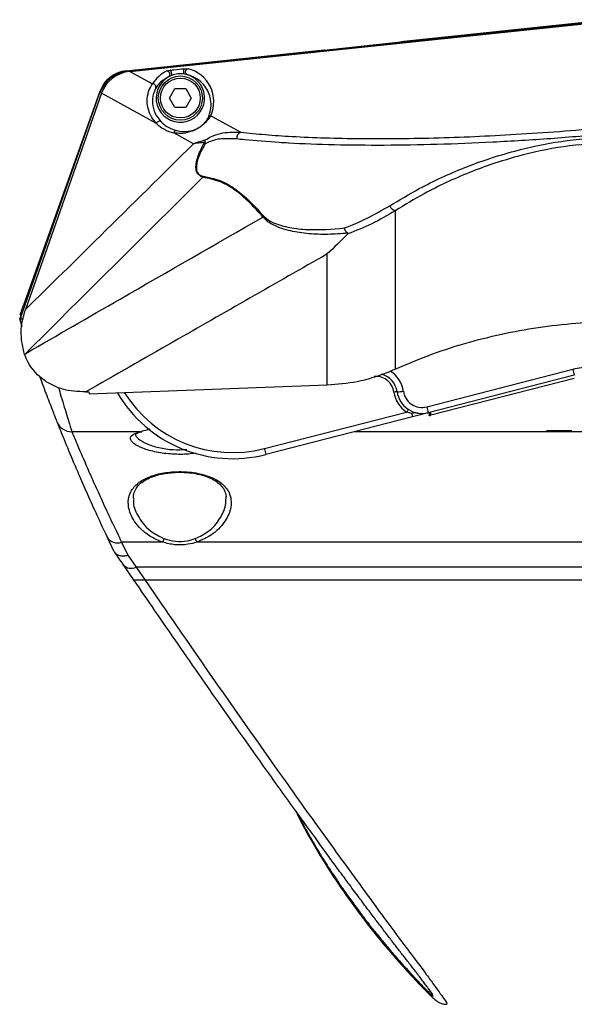
# Model space of a CAD drawing. Units: millimetres. Extents: x 18 to 982, y 7 to 588.
# Drawn here: x 18 to 106, y 432 to 588 of the extents above; entities that cross this region are included whole.
import ezdxf

# ---------------------------------------------------------------- set-up
doc = ezdxf.new("R2010")
doc.units = ezdxf.units.MM

msp = doc.modelspace()

# ---------------------------------------------------------------- linework, layer by layer
at = {"color": 7, "linetype": 'Continuous', "lineweight": 25}
for p, q in [((112.08, 588.14), (78.64, 584.63)), ((35.37, 580), (111.62, 588.01)), ((35.66, 579.94), (111.64, 587.93)), ((66.5, 583.34), (78.64, 584.61)), ((78.63, 584.54), (78.64, 584.61)), ((78.64, 584.63), (78.64, 584.54)), ((78.64, 584.61), (78.64, 584.63)), ((35.12, 580.06), (66.5, 583.35)), ((66.51, 583.27), (66.5, 583.35)), ((66.5, 583.35), (66.5, 583.34)), ((66.5, 583.34), (66.51, 583.27)), ((35.66, 579.94), (39.28, 577.96)), ((42.32, 579.32), (41.83, 579.09)), ((44.81, 579.4), (44.28, 579.53)), ((41.96, 575.73), (42.83, 577.23)), ((42.83, 577.23), (44.56, 577.23)), ((44.56, 577.23), (45.42, 575.73)), ((18.41, 541.01), (30.86, 576.44)), ((30.92, 576.75), (18.85, 542.91)), ((31.19, 576.48), (19.16, 542.23)), ((39.89, 571.72), (31.19, 576.48)), ((42.83, 574.23), (41.96, 575.73)), ((45.42, 575.73), (44.56, 574.23)), ((44.56, 574.23), (42.83, 574.23)), ((48.5, 572.91), (53.27, 570.31)), ((45.78, 568.5), (42.63, 570.23)), ((66.97, 530.27), (66.97, 551.03)), ((18.23, 540.74), (18.5, 541.39)), ((18.31, 541.39), (18.55, 541.39)), ((18.64, 539.5), (18.23, 540.74)), ((18.82, 540.74), (18.6, 540.74)), ((82.74, 526.8), (105.88, 532.75)), ((106.13, 531.81), (82.99, 525.87)), ((106.13, 531.31), (83.41, 525.48)), ((28.69, 529.17), (29.21, 529.19)), ((29.21, 529.19), (29.24, 528.89)), ((29.24, 528.89), (66.97, 530.27)), ((57, 520.19), (79.55, 525.98)), ((82.91, 525.85), (82.91, 525.85)), ((83.11, 525.9), (83.11, 525.4)), ((80.48, 525.22), (57.25, 519.26)), ((37.33, 522.86), (26.5, 522.86)), ((33.15, 503.94), (32.12, 506.12)), ((40.88, 505.36), (34.38, 505.36)), ((34.38, 505.36), (35.36, 503.31)), ((181, 505.36), (46.3, 505.36)), ((35.36, 503.31), (36.67, 501.41)), ((34.62, 501.77), (36.32, 499.31)), ((113.65, 501.41), (36.67, 501.41)), ((36.67, 501.41), (38.11, 499.32)), ((113.65, 499.32), (38.11, 499.32)), ((85.93, 432.16), (85.91, 432.16))]:
    msp.add_line(p, q, dxfattribs=at)
at = {"color": 8, "linetype": 'Continuous', "lineweight": 25}
for p, q in [((19.08, 542.91), (18.85, 542.91)), ((74.64, 531.63), (74.39, 531.63)), ((83.41, 525.48), (83.41, 525.98)), ((156.12, 522.86), (71.29, 522.86))]:
    msp.add_line(p, q, dxfattribs=at)
at = {"color": 7, "linetype": 'Continuous', "lineweight": 25, "flags": 128}
for points in [[(77.75, 557.88), (77.75, 556.28), (77.75, 539.26), (77.75, 532.78)], [(19, 535.12), (19.18, 535.26), (19.21, 535.28)], [(83.11, 525.4), (83.11, 525.4), (83.13, 525.41), (83.16, 525.41), (83.19, 525.42), (83.24, 525.43), (83.29, 525.45), (83.35, 525.46), (83.41, 525.48)], [(37.33, 522.86), (37.46, 522.86), (37.56, 522.88)]]:
    msp.add_lwpolyline(points, dxfattribs=at)
at = {"color": 7, "linetype": 'Continuous', "flags": 128}
msp.add_lwpolyline([(101.72, 523), (101.87, 522.99), (102.3, 522.99), (102.95, 522.99), (103.72, 522.99), (104.48, 522.99), (105.13, 522.99), (105.56, 522.99), (105.72, 523), (105.56, 523), (105.13, 523), (104.48, 523), (103.72, 523.01), (102.95, 523), (102.3, 523), (101.87, 523), (101.72, 523)], dxfattribs=at)
at = {"color": 7, "linetype": 'Continuous', "lineweight": 25}
for radius in [3.5, 3.15]:
    msp.add_circle((43.69, 575.73), radius, dxfattribs=at)
for centre, radius, start, end in [((35.93, 574.65), 5.37, 96, 160.6338), ((43.69, 575.73), 3.84, 118.9805, 73.0195), ((43.69, 575.73), 3.84, 81.1676, 110.9322), ((39.32, 577.46), 0.502, 339.6845, 95.0638), ((48.55, 572.43), 0.49, 94.7673, 145.1982), ((40.36, 571.55), 0.501, 54.0812, 159.5772), ((43.09, 570.08), 0.49, 85.4495, 162.1823), ((53.64, 569.33), 1.04, 110.6485, 185.2516), ((48.52, 568.57), 1.03, 149.9139, 173.2468), ((48.29, 568.86), 0.805, 192.2815, 210.977), ((48.53, 568.72), 0.969, 157.6716, 196.0916), ((48.42, 563.33), 1.16, 179.3728, 188.297), ((78.11, 559.17), 1.34, 201.6812, 254.2228), ((57.73, 556.6), 0.986, 152.2728, 163.7842), ((18.6, 540.94), 0.2, 160.6338, 270), ((74.67, 528.71), 3.4, 8.0149, 75.943), ((108.62, 522.09), 11, 90, 104.405), ((132.56, 539.36), 27.48, 193.9129, 195.9273), ((74.67, 528.73), 2.9, 8.0149, 90.5861), ((78.17, 525.57), 3.62, 92.0791, 99.9746), ((82, 529.76), 4.5, 188.0149, 237.0874), ((77.78, 536.4), 7.22, 272.0687, 279.9815), ((82, 529.75), 4, 188.0149, 284.405), ((82, 529.71), 3, 188.0149, 284.405), ((84.94, 522.64), 6.34, 143.7753, 148.1609), ((92.61, 528.81), 12.65, 193.9478, 196.4667), ((109.42, 533.41), 27.48, 193.9128, 195.9274), ((26.45, 525.32), 2.45, 202.0102, 271.1789), ((83.69, 526.8), 27.5, 193.9129, 195.9264), ((33.73, 507.19), 1.94, 213.5914, 289.6743), ((39.18, 506.49), 2.04, 326.3127, 343.5049), ((48, 506.5), 2.04, 196.4973, 213.685)]:
    msp.add_arc(centre, radius, start, end, dxfattribs=at)
at = {"color": 8, "linetype": 'Continuous', "lineweight": 25}
for centre, radius, start, end in [((74.67, 528.68), 4.4, 8.0149, 59.1125), ((35.88, 502.93), 1.71, 221.8018, 297.5556)]:
    msp.add_arc(centre, radius, start, end, dxfattribs=at)
at = {"color": 7, "linetype": 'Continuous', "lineweight": 25}
for centre, major_axis, ratio, start_param, end_param in [((43.75, 575.17), (-0.56, 5.31), 0.980193, 4.173397, 5.953579), ((36.46, 574.55), (4.93, -2.7), 0.955204, 2.197841, 3.297187), ((43.75, 575.17), (-0.56, 5.31), 0.980193, 0.329607, 0.917583), ((43.85, 575.68), (5.31, -1.86), 0.993455, 4.267755, 4.829385), ((51.97, 539.81), (16.95, -12.76), 0.999927, 4.318103, 5.608839)]:
    msp.add_ellipse(centre, major_axis=major_axis, ratio=ratio, start_param=start_param, end_param=end_param, dxfattribs=at)
at = {"color": 8, "linetype": 'Continuous', "lineweight": 25}
msp.add_ellipse((51.97, 539.77), major_axis=(16.16, -12.14), ratio=0.999923, start_param=4.342248, end_param=5.608071, dxfattribs=at)
at = {"color": 7, "linetype": 'Continuous', "lineweight": 25}
for points, knots in [([(42.14, 580.14), (42.31, 580.16), (43.02, 580.26), (43.74, 580.32), (44.28, 580.37)], [0, 0, 0, 0, 0.241317, 1, 1, 1, 1]), ([(44.28, 579.53), (44.27, 579.56), (44.26, 579.63), (44.24, 579.76), (44.23, 579.89), (44.22, 580.03), (44.23, 580.15), (44.24, 580.25), (44.26, 580.33), (44.28, 580.35), (44.28, 580.37)], [0, 0, 0, 0, 0.125013, 0.249998, 0.375, 0.500007, 0.625017, 0.750003, 0.875015, 1, 1, 1, 1]), ([(44.28, 580.37), (44.4, 580.37), (44.57, 580.38), (44.75, 580.38), (44.85, 580.38), (44.89, 580.37), (44.91, 580.37)], [0, 0, 0, 0, 0.473095, 0.732187, 0.86619, 1, 1, 1, 1]), ([(44.81, 579.4), (44.77, 579.42), (44.68, 579.47), (44.58, 579.59), (44.52, 579.74), (44.51, 579.91), (44.55, 580.07), (44.64, 580.22), (44.76, 580.33), (44.86, 580.36), (44.91, 580.37)], [0, 0, 0, 0, 0.125005, 0.250001, 0.375001, 0.499994, 0.62499, 0.75, 0.874997, 1, 1, 1, 1]), ([(35.12, 580.06), (34.66, 579.97), (33.73, 579.79), (32.52, 579.05), (31.51, 578.04), (31.12, 577.18), (30.92, 576.75)], [0, 0, 0, 0, 0.250647, 0.500029, 0.749398, 1, 1, 1, 1]), ([(41.83, 579.09), (41.52, 578.91), (40.8, 578.51), (40.24, 577.92), (39.94, 577.5), (39.79, 577.29)], [0, 0, 0, 0, 0.282682, 0.640541, 1, 1, 1, 1]), ([(41.54, 580.02), (41.55, 580.02), (41.59, 580.04), (41.68, 580.06), (41.86, 580.1), (42.03, 580.12), (42.14, 580.14)], [0, 0, 0, 0, 0.123336, 0.267574, 0.526526, 1, 1, 1, 1]), ([(41.83, 579.09), (41.87, 579.12), (41.95, 579.18), (42.02, 579.32), (42.05, 579.48), (42.02, 579.65), (41.95, 579.8), (41.83, 579.92), (41.69, 580), (41.59, 580.01), (41.54, 580.02)], [0, 0, 0, 0, 0.125004, 0.250006, 0.374994, 0.500013, 0.625013, 0.750006, 0.875002, 1, 1, 1, 1]), ([(42.32, 579.32), (42.32, 579.35), (42.32, 579.42), (42.32, 579.55), (42.3, 579.69), (42.27, 579.82), (42.24, 579.94), (42.21, 580.04), (42.17, 580.11), (42.15, 580.13), (42.14, 580.14)], [0, 0, 0, 0, 0.125006, 0.250011, 0.375006, 0.49999, 0.624989, 0.749992, 0.874998, 1, 1, 1, 1]), ([(48.14, 572.71), (48.17, 572.76), (48.28, 573.04), (48.5, 573.76), (48.61, 574.85), (48.4, 576.04), (47.95, 577.13), (47.22, 578.11), (46.27, 578.87), (45.33, 579.28), (44.84, 579.4), (44.81, 579.4)], [0, 0, 0, 0, 0.022193, 0.110975, 0.288728, 0.46649, 0.617838, 0.769153, 0.920465, 0.996219, 1, 1, 1, 1]), ([(39.89, 571.72), (39.62, 572.05), (39.06, 572.71), (38.57, 573.95), (38.37, 575.37), (38.6, 576.9), (39.05, 577.61), (39.28, 577.96)], [0, 0, 0, 0, 0.194344, 0.390388, 0.533562, 0.764912, 1, 1, 1, 1]), ([(39.79, 577.29), (39.64, 576.99), (39.32, 576.39), (39.17, 574.84), (39.63, 573.18), (40.31, 572.36), (40.66, 571.95)], [0, 0, 0, 0, 0.231097, 0.464947, 0.730816, 1, 1, 1, 1]), ([(48.5, 572.91), (48.4, 572.75), (48.23, 572.5), (47.83, 572.02), (47.49, 571.69), (47.23, 571.46), (47.02, 571.29), (46.78, 571.12), (46.47, 570.92), (45.83, 570.57), (44.87, 570.24), (43.72, 570.05), (42.99, 570.17), (42.63, 570.23)], [0, 0, 0, 0, 0.157681, 0.2378, 0.279097, 0.296824, 0.314987, 0.33097, 0.352469, 0.391267, 0.520154, 0.759703, 1, 1, 1, 1]), ([(43.13, 570.56), (43.68, 570.47), (44.35, 570.36), (45.46, 570.56), (45.97, 570.71), (46.53, 570.99), (46.8, 571.16), (46.99, 571.29), (47.11, 571.39), (47.22, 571.48), (47.4, 571.64), (47.67, 571.93), (47.97, 572.34), (48.07, 572.56), (48.14, 572.71)], [0, 0, 0, 0, 0.406133, 0.490866, 0.619648, 0.65657, 0.675969, 0.689839, 0.703055, 0.705624, 0.721553, 0.760691, 0.840111, 1, 1, 1, 1]), ([(40.66, 571.95), (40.73, 571.88), (41.07, 571.55), (41.86, 570.98), (42.67, 570.71), (43.13, 570.56)], [0, 0, 0, 0, 0.095603, 0.4782, 1, 1, 1, 1]), ([(53.27, 570.31), (54.55, 570.18), (57.11, 569.92), (61.58, 569.62), (66.59, 569.4), (72.25, 569.29), (78.29, 569.29), (84.6, 569.42), (91.09, 569.66), (97.76, 570.02), (104.62, 570.49), (109.3, 570.9), (111.64, 571.11)], [0, 0, 0, 0, 0.087059, 0.174565, 0.276104, 0.377644, 0.48217, 0.586696, 0.68853, 0.790364, 0.895181, 1, 1, 1, 1]), ([(47.63, 569.09), (47.96, 569.28), (49.18, 570), (51.06, 570.37), (52.71, 570.32), (53.27, 570.31)], [0, 0, 0, 0, 0.195297, 0.723284, 1, 1, 1, 1]), ([(111.68, 570.04), (108.57, 569.78), (102.34, 569.25), (93.2, 568.7), (84.35, 568.34), (75.92, 568.2), (68.01, 568.27), (62.62, 568.48), (57.92, 568.76), (55.16, 568.97), (53.03, 569.19), (52.6, 569.24)], [0, 0, 0, 0, 0.137615, 0.275668, 0.413276, 0.550504, 0.688175, 0.825404, 0.854433, 0.970672, 1, 1, 1, 1]), ([(76.87, 558.67), (78.41, 559.59), (82.15, 561.82), (88.71, 564.85), (96.28, 567.37), (104.05, 569.05), (109.21, 569.39), (111.82, 569.56)], [0, 0, 0, 0, 0.155248, 0.376005, 0.600819, 0.798224, 1, 1, 1, 1]), ([(19.16, 542.23), (23.11, 546.12), (31.98, 554.84), (40.87, 563.63), (45.78, 568.5)], [0, 0, 0, 0, 0.446379, 1, 1, 1, 1]), ([(45.78, 568.5), (45.79, 568.5), (45.81, 568.51), (45.9, 568.54), (46.21, 568.66), (46.78, 568.85), (47.34, 569.01), (47.63, 569.09)], [0, 0, 0, 0, 0.006217, 0.042584, 0.15309, 0.555325, 1, 1, 1, 1]), ([(47.5, 568.69), (47.23, 568.67), (46.66, 568.62), (46.11, 568.55), (45.82, 568.5), (45.79, 568.5), (45.78, 568.5)], [0, 0, 0, 0, 0.44466, 0.942654, 0.99405, 1, 1, 1, 1]), ([(47.27, 563.17), (47.04, 563.26), (46.72, 563.39), (46.39, 563.81), (46.25, 564.12), (46.17, 564.51), (46.15, 565.06), (46.29, 565.9), (46.62, 566.88), (47.06, 567.85), (47.36, 568.43), (47.5, 568.69)], [0, 0, 0, 0, 0.15954, 0.21488, 0.261592, 0.308338, 0.370661, 0.481535, 0.664757, 0.848949, 1, 1, 1, 1]), ([(47.6, 568.45), (47.46, 568.2), (46.99, 567.35), (46.46, 566.22), (46.22, 565.03), (46.22, 564.51), (46.3, 564.16), (46.43, 563.88), (46.74, 563.51), (47.04, 563.42), (47.26, 563.35)], [0, 0, 0, 0, 0.155843, 0.530116, 0.640077, 0.7000702, 0.7441671, 0.7882025, 0.8413267, 1, 1, 1, 1]), ([(52.6, 569.24), (51.89, 569.27), (50.44, 569.34), (48.8, 569.06), (47.89, 568.6), (47.6, 568.45)], [0, 0, 0, 0, 0.400754, 0.808807, 1, 1, 1, 1]), ([(111.89, 568.69), (109.4, 568.52), (104.35, 568.19), (96.8, 566.54), (89.36, 564.03), (82.94, 561.03), (79.25, 558.79), (77.75, 557.88)], [0, 0, 0, 0, 0.196866, 0.398408, 0.619098, 0.8443, 1, 1, 1, 1]), ([(47.27, 563.17), (42.18, 558.14), (32.78, 548.86), (23.47, 539.54), (19.21, 535.28)], [0, 0, 0, 0, 0.542225, 1, 1, 1, 1]), ([(47.26, 563.35), (48.15, 563.17), (49.49, 562.9), (51.35, 562.02), (52.99, 560.91), (54.84, 559.28), (56.18, 557.81), (56.86, 557.06)], [0, 0, 0, 0, 0.281277, 0.425467, 0.569775, 0.783116, 1, 1, 1, 1]), ([(56.78, 556.88), (56.13, 557.61), (54.8, 559.09), (52.54, 561.11), (49.97, 562.64), (48.19, 562.99), (47.27, 563.17)], [0, 0, 0, 0, 0.213715, 0.430303, 0.708302, 1, 1, 1, 1]), ([(69.71, 555.14), (70.91, 555.62), (73.31, 556.59), (75.68, 557.98), (76.87, 558.67)], [0, 0, 0, 0, 0.497275, 1, 1, 1, 1]), ([(56.86, 557.06), (57.1, 556.84), (57.59, 556.38), (58.97, 555.69), (61.04, 555.15), (64.74, 554.73), (67.73, 554.98), (69.71, 555.14)], [0, 0, 0, 0, 0.069064, 0.141154, 0.352628, 0.568823, 1, 1, 1, 1]), ([(77.75, 557.88), (76.51, 557.16), (74.03, 555.7), (71.49, 554.7), (70.22, 554.2)], [0, 0, 0, 0, 0.496923, 1, 1, 1, 1]), ([(19.21, 535.28), (24.19, 538.15), (36.7, 545.36), (49.24, 552.55), (56.78, 556.88)], [0, 0, 0, 0, 0.3979604, 1, 1, 1, 1]), ([(70.21, 554.32), (69.16, 554.24), (67.06, 554.07), (64.04, 554.19), (61.13, 554.6), (58.99, 555.28), (57.55, 556.1), (57.04, 556.62), (56.78, 556.88)], [0, 0, 0, 0, 0.214467, 0.430676, 0.641327, 0.85559, 0.926781, 1, 1, 1, 1]), ([(70.22, 554.2), (69.14, 553.12), (68.06, 552.04), (66.97, 551.04), (66.97, 551.03)], [0, 0, 0, 0, 0.993948, 1, 1, 1, 1]), ([(70.21, 554.32), (70.14, 554.37), (70.01, 554.48), (69.84, 554.75), (69.75, 554.98), (69.72, 555.11), (69.71, 555.14), (69.71, 555.14)], [0, 0, 0, 0, 0.309872, 0.619697, 0.930491, 0.986545, 1, 1, 1, 1]), ([(70.22, 554.2), (70.23, 554.22), (70.25, 554.24), (70.25, 554.28), (70.23, 554.31), (70.21, 554.32), (70.21, 554.32)], [0, 0, 0, 0, 0.364524, 0.732431, 0.935292, 1, 1, 1, 1]), ([(66.97, 551.03), (58.81, 546.38), (46.05, 539.09), (33.3, 531.8), (28.69, 529.17)], [0, 0, 0, 0, 0.638796, 1, 1, 1, 1]), ([(18.32, 541.39), (18.31, 541.39), (18.31, 541.38), (18.34, 541.46), (18.39, 541.59), (18.45, 541.78), (18.54, 542.03), (18.67, 542.39), (18.78, 542.7), (18.85, 542.91)], [0, 0, 0, 0, 0.121387, 0.243101, 0.369277, 0.500476, 0.618547, 0.750726, 1, 1, 1, 1]), ([(19, 535.12), (18.75, 536.17), (18.25, 538.29), (18.66, 540.72), (19.08, 541.99), (19.16, 542.23)], [0, 0, 0, 0, 0.4457566, 0.8961874, 1, 1, 1, 1]), ([(18.23, 540.74), (18.24, 540.74), (18.25, 540.74), (18.43, 540.74), (18.46, 540.74)], [0, 0, 0, 0, 0.798203, 1, 1, 1, 1]), ([(77.75, 532.78), (79.67, 533.6), (83.52, 535.23), (89.4, 537.09), (95.27, 538.54), (101.15, 539.55), (107.13, 540.19), (111.15, 540.26), (113.17, 540.29)], [0, 0, 0, 0, 0.17157, 0.344054, 0.506451, 0.668848, 0.834423, 1, 1, 1, 1]), ([(28.69, 529.17), (27.44, 529.23), (25.56, 529.31), (23.23, 530.27), (21.26, 531.54), (19.78, 533.24), (19.18, 534.68), (19, 535.12)], [0, 0, 0, 0, 0.3060993, 0.4607818, 0.6153042, 0.883462, 1, 1, 1, 1]), ([(66.97, 530.27), (68.56, 530.4), (71.79, 530.68), (75.37, 531.77), (77.32, 532.6), (77.75, 532.78)], [0, 0, 0, 0, 0.4304095, 0.8732501, 1, 1, 1, 1]), ([(24.18, 524.4), (24.07, 524.67), (23.84, 525.26), (22.99, 527.44), (22.11, 529.74), (21.54, 531.28), (21.39, 531.69)], [0, 0, 0, 0, 0.2583083, 0.5662943, 0.8836862, 1, 1, 1, 1]), ([(80.33, 525.76), (80.33, 525.76), (80.07, 525.81), (79.81, 525.9), (79.55, 525.98)], [0, 0, 0, 0, 0.003022, 1, 1, 1, 1]), ([(81.39, 525.79), (81.12, 525.82), (80.77, 525.86), (80.42, 525.79), (80.33, 525.76), (80.33, 525.76)], [0, 0, 0, 0, 0.738068, 0.991624, 1, 1, 1, 1]), ([(82.91, 525.85), (82.4, 525.72), (81.64, 525.52), (80.77, 525.3), (80.48, 525.22)], [0, 0, 0, 0, 0.666878, 1, 1, 1, 1]), ([(32.12, 506.12), (31.57, 507.29), (30.48, 509.64), (29.03, 512.85), (27.74, 515.8), (26.36, 519.04), (25.33, 521.55), (24.58, 523.4), (24.31, 524.06), (24.18, 524.4)], [0, 0, 0, 0, 0.132393, 0.264779, 0.400601, 0.536418, 0.765702, 0.882851, 1, 1, 1, 1]), ([(26.5, 522.86), (26.79, 522.18), (27.35, 520.81), (28.65, 517.77), (30.01, 514.71), (31.27, 511.92), (32.71, 508.82), (33.83, 506.52), (34.38, 505.36)], [0, 0, 0, 0, 0.229312, 0.463514, 0.595871, 0.728232, 0.864112, 1, 1, 1, 1]), ([(36.56, 522.49), (36.56, 522.48), (36.55, 522.45), (36.71, 522.6), (37.07, 522.75), (37.43, 522.84), (37.56, 522.87)], [0, 0, 0, 0, 0.103614, 0.449742, 0.816105, 1, 1, 1, 1]), ([(37.33, 522.86), (37.7, 522.98), (38.15, 523.12), (38.79, 523.28), (38.91, 523.3)], [0, 0, 0, 0, 0.824458, 1, 1, 1, 1]), ([(40.88, 505.36), (40.42, 505.54), (39.52, 505.89), (38.24, 506.71), (37.1, 507.74), (35.93, 509.31), (35.28, 511.19), (35.56, 513.11), (36.66, 514.57), (38.34, 515.62), (40.46, 516.29), (42.9, 516.59), (44.6, 516.53), (46.36, 516.32), (47.78, 516), (49.33, 515.32), (50.66, 514.42), (51.52, 513.23), (51.8, 511.83), (51.65, 510.3), (50.75, 508.46), (48.93, 506.53), (47.11, 505.72), (46.3, 505.36)], [0, 0, 0, 0, 0.030317, 0.060694, 0.101795, 0.142957, 0.218107, 0.283247, 0.339977, 0.390993, 0.438937, 0.486368, 0.535822, 0.536266, 0.59263, 0.625369, 0.658139, 0.722737, 0.763549, 0.804392, 0.87467, 0.943912, 1, 1, 1, 1]), ([(36.26, 512.32), (36.26, 512.47), (36.24, 512.95), (36.5, 513.63), (37.01, 514.37), (37.75, 515.01), (38.74, 515.56), (39.96, 516), (41.11, 516.26), (41.85, 516.33), (42.11, 516.36)], [0, 0, 0, 0, 0.078861, 0.251392, 0.396004, 0.527927, 0.668565, 0.802993, 0.932451, 1, 1, 1, 1]), ([(42.11, 516.36), (42.3, 516.38), (42.56, 516.42), (42.84, 516.43), (42.91, 516.43)], [0, 0, 0, 0, 0.717071, 1, 1, 1, 1]), ([(42.91, 516.43), (43.16, 516.44), (43.81, 516.46), (44.46, 516.41), (44.86, 516.38)], [0, 0, 0, 0, 0.379502, 1, 1, 1, 1]), ([(44.86, 516.38), (44.94, 516.38), (45.48, 516.35), (46.45, 516.18), (47.7, 515.85), (48.77, 515.39), (49.65, 514.84), (50.31, 514.2), (50.74, 513.47), (50.95, 512.86), (50.92, 512.45), (50.91, 512.35)], [0, 0, 0, 0, 0.018475, 0.1413764, 0.2643175, 0.3888551, 0.5166706, 0.650102, 0.7915113, 0.9470207, 1, 1, 1, 1]), ([(41.13, 505.92), (41.72, 505.75), (42.88, 505.41), (44.64, 505.48), (45.62, 505.79), (46.04, 505.92)], [0, 0, 0, 0, 0.367094, 0.733569, 1, 1, 1, 1]), ([(33.15, 503.94), (33.25, 503.78), (33.46, 503.47), (34.06, 503.22), (34.71, 503.18), (35.16, 503.26), (35.35, 503.31), (35.36, 503.31)], [0, 0, 0, 0, 0.2681324, 0.5362473, 0.8047262, 0.9909721, 1, 1, 1, 1]), ([(46.3, 505.36), (45.84, 505.23), (44.74, 504.93), (42.81, 504.86), (41.52, 505.19), (40.88, 505.36)], [0, 0, 0, 0, 0.265722, 0.633352, 1, 1, 1, 1]), ([(33.24, 503.78), (33.48, 503.43), (33.93, 502.77), (34.39, 502.1), (34.61, 501.79)], [0, 0, 0, 0, 0.53386, 1, 1, 1, 1]), ([(36.32, 499.31), (37.42, 497.71), (40.92, 492.61), (47.74, 482.75), (55.17, 472.19), (61.38, 463.54), (64.7, 458.96), (66.35, 456.71), (66.77, 456.13)], [0, 0, 0, 0, 0.110464, 0.353068, 0.67394, 0.832753, 0.956953, 1, 1, 1, 1]), ([(62.11, 462.54), (62.18, 462.38), (62.91, 460.81), (64.6, 457.77), (67.26, 453.36), (70.35, 448.81), (73.41, 444.73), (76.1, 441.43), (78.16, 439.04), (79.81, 437.21), (81.16, 435.76), (82.29, 434.59), (83.2, 433.67), (83.79, 433.12), (84.14, 432.82), (84.36, 432.66), (84.58, 432.5), (84.95, 432.32), (85.4, 432.16), (85.77, 432.16), (85.91, 432.16)], [0, 0, 0, 0, 0.011866, 0.115188, 0.227183, 0.348376, 0.476083, 0.568497, 0.641575, 0.705765, 0.763555, 0.816944, 0.873509, 0.927292, 0.954824, 0.969839, 0.98003, 0.987967, 0.995354, 1, 1, 1, 1]), ([(83.75, 433.51), (83.73, 433.56), (83.71, 433.66), (83.45, 434.06), (83.1, 434.53), (82.66, 435.11), (82.22, 435.68), (81.73, 436.34), (81.18, 437.08), (80.61, 437.82), (80.09, 438.48), (79.62, 439.08), (79.14, 439.7), (78.64, 440.34), (78.14, 440.98), (77.62, 441.66), (77.08, 442.37), (76.49, 443.13), (75.9, 443.91), (75.3, 444.69), (74.7, 445.49), (74.08, 446.31), (73.42, 447.17), (72.73, 448.1), (72.02, 449.05), (71.28, 450.05), (70.53, 451.06), (69.56, 452.36), (68.35, 454), (67.33, 455.39), (66.79, 456.12)], [0, 0, 0, 0, 0.060405, 0.115008, 0.176011, 0.213613, 0.254462, 0.29316, 0.333681, 0.371906, 0.398897, 0.427314, 0.449999, 0.475879, 0.503342, 0.526581, 0.555377, 0.583339, 0.610594, 0.639256, 0.666467, 0.692864, 0.7226, 0.753205, 0.783246, 0.814162, 0.84879, 0.876821, 0.93447, 1, 1, 1, 1]), ([(69.38, 450.54), (69.6, 450.23), (70.03, 449.61), (70.69, 448.7), (71.35, 447.8), (71.94, 447.01), (72.39, 446.4), (72.68, 446.02), (72.92, 445.7), (73.14, 445.41), (73.39, 445.09), (73.64, 444.77), (73.91, 444.43), (74.2, 444.06), (74.48, 443.72), (74.81, 443.3), (75.18, 442.86), (75.62, 442.31), (76.07, 441.77), (76.52, 441.23), (76.95, 440.71), (77.39, 440.2), (78.47, 438.95), (79.33, 438.01), (80.06, 437.22)], [0, 0, 0, 0, 0.063842, 0.125084, 0.187626, 0.250168, 0.288276, 0.31271, 0.330968, 0.354322, 0.375257, 0.39869, 0.424241, 0.448159, 0.478134, 0.500369, 0.540758, 0.577102, 0.621528, 0.660187, 0.699978, 0.74006, 0.781915, 1, 1, 1, 1])]:
    msp.add_open_spline(points, degree=3, knots=knots, dxfattribs=at)
at = {"color": 8, "linetype": 'Continuous', "lineweight": 25}
for points, knots in [([(24.36, 529.88), (24.5, 529.42), (24.83, 528.3), (25.3, 526.74), (25.76, 525.24), (26.23, 523.73), (26.4, 523.2), (26.5, 522.86)], [0, 0, 0, 0, 0.131474, 0.319594, 0.504154, 0.688669, 1, 1, 1, 1]), ([(46.08, 519.48), (45.71, 519.42), (44.57, 519.25), (42.36, 519.27), (39.8, 519.59), (37.63, 520.22), (36.19, 521), (35.65, 521.76), (35.96, 522.41), (36.87, 522.71), (37.33, 522.86)], [0, 0, 0, 0, 0.059134, 0.184315, 0.318294, 0.458594, 0.598649, 0.734516, 0.867057, 1, 1, 1, 1]), ([(36.63, 522.58), (36.61, 522.55), (36.48, 522.3), (37, 521.73), (38.22, 520.95), (40.18, 520.32), (42.46, 519.96), (43.99, 520.02), (44.7, 520.04)], [0, 0, 0, 0, 0.025636, 0.225452, 0.430962, 0.635495, 0.829384, 1, 1, 1, 1]), ([(36.3, 512.3), (36.28, 512.16), (36.12, 511.29), (36.7, 509.9), (37.72, 508.34), (39, 506.99), (40.34, 506.31), (41.13, 505.92)], [0, 0, 0, 0, 0.060514, 0.387659, 0.565679, 0.743408, 1, 1, 1, 1]), ([(46.04, 505.92), (46.78, 506.28), (48.45, 507.11), (50.05, 509.05), (50.88, 510.88), (50.92, 511.97), (50.93, 512.35)], [0, 0, 0, 0, 0.236748, 0.534114, 0.838296, 1, 1, 1, 1]), ([(38.11, 499.32), (37.94, 499.32), (37.62, 499.32), (37.17, 499.32), (36.8, 499.32), (36.47, 499.32), (36.3, 499.32), (36.33, 499.32), (36.34, 499.32)], [0, 0, 0, 0, 0.1617881, 0.3150855, 0.4671946, 0.6255928, 0.9027278, 1, 1, 1, 1]), ([(38.11, 499.32), (40.52, 495.82), (47.39, 485.86), (56.75, 472.49), (65.86, 459.72), (71.31, 452.26), (75.25, 446.83), (77.88, 443.27), (80.38, 439.95), (82.34, 437.35), (83.77, 435.4), (84.74, 434.03), (85.45, 433.07), (85.89, 432.41), (86, 432.13), (85.94, 432.15), (85.93, 432.16)], [0, 0, 0, 0, 0.126552, 0.360856, 0.47887, 0.597101, 0.649313, 0.701518, 0.754671, 0.807758, 0.843383, 0.878965, 0.915883, 0.952797, 0.987893, 1, 1, 1, 1]), ([(62.35, 462.2), (62.42, 462.07), (62.71, 461.49), (63.23, 460.49), (63.95, 459.19), (64.71, 457.88), (65.4, 456.71), (66, 455.69), (66.53, 454.85), (67.06, 454.02), (67.54, 453.29), (67.97, 452.63), (68.36, 452.04), (68.75, 451.47), (69.08, 450.98), (69.29, 450.68), (69.38, 450.54)], [0, 0, 0, 0, 0.032612, 0.142901, 0.253247, 0.363305, 0.475655, 0.549603, 0.620607, 0.695836, 0.766113, 0.813116, 0.869455, 0.919389, 0.964502, 1, 1, 1, 1]), ([(80.06, 437.22), (80.18, 437.09), (80.43, 436.82), (80.76, 436.45), (81.07, 436.12), (81.36, 435.81), (81.65, 435.49), (81.93, 435.19), (82.22, 434.88), (82.51, 434.61), (82.82, 434.29), (83.1, 434.02), (83.35, 433.77), (83.58, 433.54), (83.73, 433.43), (83.74, 433.48), (83.75, 433.51)], [0, 0, 0, 0, 0.054221, 0.108832, 0.160394, 0.210899, 0.2612, 0.320899, 0.373008, 0.445604, 0.52227, 0.594305, 0.667203, 0.77583, 0.895192, 1, 1, 1, 1])]:
    msp.add_open_spline(points, degree=3, knots=knots, dxfattribs=at)

doc.saveas('drawing.dxf')
